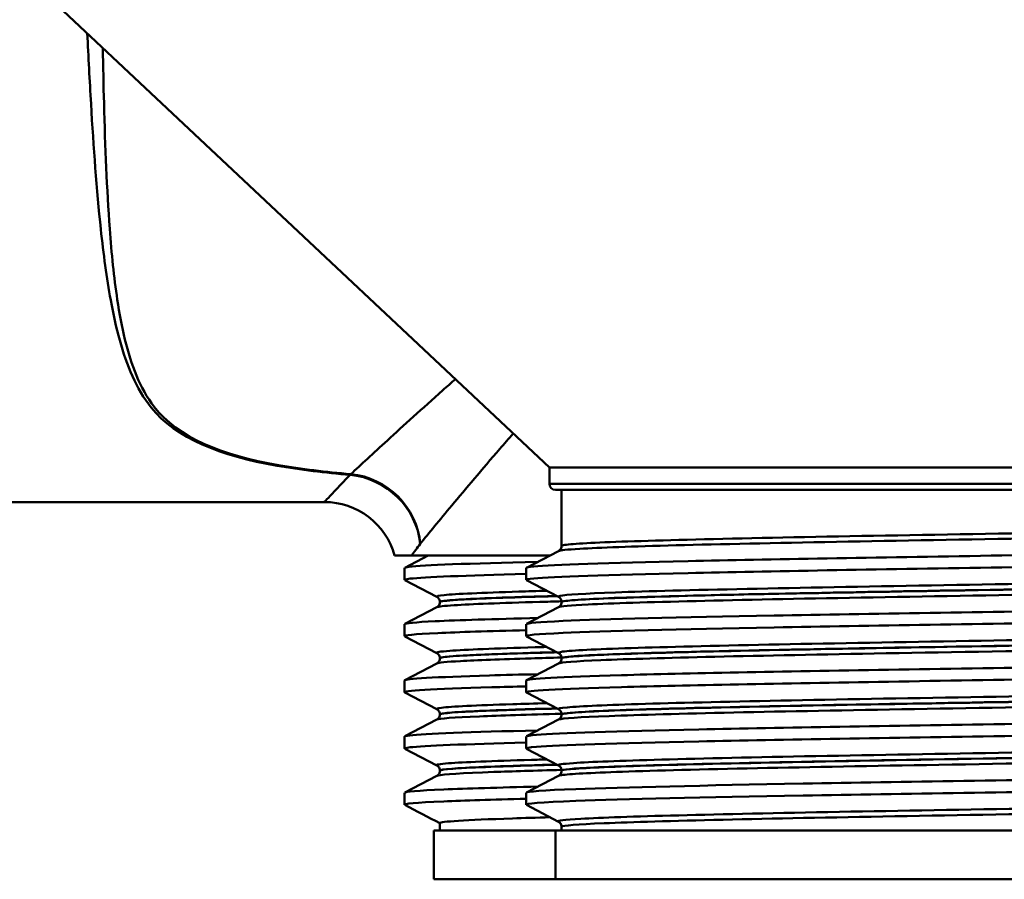
# Model space of a CAD drawing. Units: millimetres. Extents: x 0 to 2100, y 0 to 2970.
# Drawn here: x 589 to 629, y 1478 to 1514 of the extents above; entities that cross this region are included whole.
import ezdxf

# ---------------------------------------------------------------- set-up
doc = ezdxf.new("R2010")
doc.units = ezdxf.units.MM
doc.header["$LTSCALE"] = 10
doc.layers.add('Visible Edges(ISO)', color=7, linetype='Continuous', lineweight=50)
doc.layers.add('Visible Tangent Edges(ISO)', color=7, linetype='Continuous', lineweight=50)

msp = doc.modelspace()

# ---------------------------------------------------------------- linework, layer by layer
at = {"layer": 'Visible Edges(ISO)'}
for p, q in [((610.474, 1495.129), (588.876, 1515.422)), ((655.974, 1495.129), (610.474, 1495.129)), ((610.474, 1494.46), (610.474, 1495.129)), ((655.724, 1494.21), (610.724, 1494.21)), ((610.974, 1491.907), (610.974, 1494.21)), ((581.224, 1493.71), (601.224, 1493.71)), ((609.535, 1491.011), (610.851, 1491.696)), ((604.115, 1491.51), (604.813, 1491.51)), ((604.535, 1491.011), (605.493, 1491.51)), ((610.493, 1491.51), (604.813, 1491.51)), ((604.524, 1490.51), (604.524, 1491)), ((609.524, 1490.51), (609.524, 1491)), ((605.851, 1489.813), (604.535, 1490.499)), ((610.851, 1489.813), (609.535, 1490.499)), ((605.974, 1489.598), (605.974, 1489.603)), ((610.974, 1489.598), (610.974, 1489.603)), ((604.535, 1488.702), (605.851, 1489.387)), ((609.535, 1488.702), (610.851, 1489.387)), ((604.524, 1488.201), (604.524, 1488.691)), ((609.524, 1488.201), (609.524, 1488.691)), ((605.851, 1487.504), (604.535, 1488.19)), ((610.851, 1487.504), (609.535, 1488.19)), ((605.974, 1487.289), (605.974, 1487.294)), ((610.974, 1487.289), (610.974, 1487.294)), ((604.535, 1486.393), (605.851, 1487.078)), ((609.535, 1486.393), (610.851, 1487.078)), ((604.524, 1485.892), (604.524, 1486.382)), ((609.524, 1485.892), (609.524, 1486.382)), ((605.851, 1485.195), (604.535, 1485.881)), ((610.851, 1485.195), (609.535, 1485.881)), ((604.535, 1484.084), (605.851, 1484.769)), ((605.974, 1484.98), (605.974, 1484.985)), ((609.535, 1484.084), (610.851, 1484.769)), ((610.974, 1484.98), (610.974, 1484.985)), ((604.524, 1483.583), (604.524, 1484.073)), ((609.524, 1483.583), (609.524, 1484.073)), ((605.851, 1482.886), (604.535, 1483.572)), ((610.851, 1482.886), (609.535, 1483.572)), ((604.535, 1481.775), (605.851, 1482.46)), ((605.974, 1482.671), (605.974, 1482.676)), ((609.535, 1481.775), (610.851, 1482.46)), ((610.974, 1482.671), (610.974, 1482.676)), ((604.524, 1481.274), (604.524, 1481.764)), ((609.524, 1481.274), (609.524, 1481.764)), ((610.851, 1480.577), (609.535, 1481.263)), ((605.974, 1480.21), (605.974, 1480.519)), ((610.974, 1480.21), (610.974, 1480.367)), ((610.724, 1480.21), (605.724, 1480.21)), ((605.724, 1480.21), (605.724, 1478.21)), ((655.724, 1480.21), (610.724, 1480.21)), ((610.724, 1480.21), (610.724, 1478.21)), ((610.724, 1478.21), (605.724, 1478.21)), ((655.724, 1478.21), (610.724, 1478.21))]:
    msp.add_line(p, q, dxfattribs=at)
for centre, radius, start, end in [((610.724, 1494.46), 0.25, 180, 270), ((601.224, 1490.71), 3, 15.466, 90)]:
    msp.add_arc(centre, radius, start, end, dxfattribs=at)
for points, knots in [([(609.529, 1491), (609.527, 1491.02), (609.63, 1491.04), (609.839, 1491.06), (610.615, 1491.134), (612.855, 1491.208), (616.171, 1491.282), (619.506, 1491.357), (623.915, 1491.431), (628.626, 1491.506), (633.327, 1491.58), (638.308, 1491.654), (642.701, 1491.729), (647.085, 1491.803), (650.864, 1491.877), (653.381, 1491.951), (655.806, 1492.023), (657.048, 1492.094), (656.913, 1492.166)], [31.415927, 31.415927, 31.415927, 31.415927, 31.579208, 31.579208, 31.579208, 32.18357, 32.18357, 32.18357, 32.79146, 32.79146, 32.79146, 33.398083, 33.398083, 33.398083, 34.003621, 34.003621, 34.003621, 34.587297, 34.587297, 34.587297, 34.587297]), ([(609.541, 1490.499), (609.493, 1490.522), (609.591, 1490.546), (609.839, 1490.57), (610.615, 1490.644), (612.855, 1490.718), (616.171, 1490.792), (619.506, 1490.866), (623.915, 1490.941), (628.626, 1491.015), (633.327, 1491.09), (638.308, 1491.164), (642.701, 1491.238), (647.085, 1491.312), (650.864, 1491.387), (653.381, 1491.461), (655.682, 1491.529), (656.918, 1491.596), (656.923, 1491.664)], [31.386149, 31.386149, 31.386149, 31.386149, 31.579208, 31.579208, 31.579208, 32.18357, 32.18357, 32.18357, 32.79146, 32.79146, 32.79146, 33.398083, 33.398083, 33.398083, 34.003621, 34.003621, 34.003621, 34.557519, 34.557519, 34.557519, 34.557519]), ([(610.974, 1491.907), (610.974, 1491.875), (610.968, 1491.845), (610.948, 1491.794), (610.936, 1491.774), (610.912, 1491.744), (610.901, 1491.733), (610.882, 1491.717), (610.874, 1491.711), (610.861, 1491.702), (610.855, 1491.699), (610.851, 1491.696)], [58.08150911, 58.08150911, 58.08150911, 58.08150911, 58.09560648, 58.09560648, 58.10970385, 58.10970385, 58.12380123, 58.12380123, 58.1378986, 58.1378986, 58.15199597, 58.15199597, 58.15199597, 58.15199597]), ([(604.528, 1491), (604.526, 1491.016), (604.588, 1491.031), (604.714, 1491.047), (605.28, 1491.116), (607.145, 1491.186), (610.004, 1491.255)], [31.4159265, 31.4159265, 31.4159265, 31.4159265, 31.5425209, 31.5425209, 31.5425209, 32.1097353, 32.1097353, 32.1097353, 32.1097353]), ([(604.54, 1490.499), (604.498, 1490.52), (604.569, 1490.54), (604.755, 1490.561), (605.329, 1490.625), (606.999, 1490.689), (609.526, 1490.753)], [31.3861489, 31.3861489, 31.3861489, 31.3861489, 31.5556392, 31.5556392, 31.5556392, 32.0774951, 32.0774951, 32.0774951, 32.0774951]), ([(605.974, 1489.603), (605.974, 1489.634), (605.968, 1489.665), (605.948, 1489.716), (605.936, 1489.736), (605.913, 1489.766), (605.901, 1489.777), (605.882, 1489.793), (605.874, 1489.799), (605.861, 1489.808), (605.855, 1489.811), (605.851, 1489.813)], [10.67998925, 10.67998925, 10.67998925, 10.67998925, 10.69398774, 10.69398774, 10.70798624, 10.70798624, 10.72198474, 10.72198474, 10.73598323, 10.73598323, 10.74998173, 10.74998173, 10.74998173, 10.74998173]), ([(605.974, 1489.598), (605.974, 1489.566), (605.968, 1489.536), (605.948, 1489.485), (605.936, 1489.465), (605.912, 1489.435), (605.901, 1489.424), (605.882, 1489.408), (605.874, 1489.402), (605.861, 1489.393), (605.855, 1489.39), (605.851, 1489.387)], [43.92160251, 43.92160251, 43.92160251, 43.92160251, 43.93558964, 43.93558964, 43.94957678, 43.94957678, 43.96356391, 43.96356391, 43.97755104, 43.97755104, 43.99153818, 43.99153818, 43.99153818, 43.99153818]), ([(609.532, 1488.691), (609.534, 1488.735), (610.039, 1488.779), (611.036, 1488.823), (612.715, 1488.897), (615.781, 1488.971), (619.705, 1489.045), (623.626, 1489.119), (628.387, 1489.193), (633.162, 1489.267), (638.171, 1489.345), (643.171, 1489.423), (647.215, 1489.5), (651.092, 1489.575), (654.073, 1489.649), (655.636, 1489.724), (656.563, 1489.768), (656.988, 1489.812), (656.906, 1489.857)], [25.132741, 25.132741, 25.132741, 25.132741, 25.491862, 25.491862, 25.491862, 26.096491, 26.096491, 26.096491, 26.700921, 26.700921, 26.700921, 27.334986, 27.334986, 27.334986, 27.943087, 27.943087, 27.943087, 28.304112, 28.304112, 28.304112, 28.304112]), ([(610.974, 1489.603), (610.974, 1489.634), (610.968, 1489.665), (610.948, 1489.716), (610.936, 1489.736), (610.912, 1489.766), (610.901, 1489.777), (610.882, 1489.793), (610.874, 1489.799), (610.861, 1489.808), (610.855, 1489.811), (610.851, 1489.813)], [13.60250463, 13.60250463, 13.60250463, 13.60250463, 13.61656943, 13.61656943, 13.63063423, 13.63063423, 13.64469903, 13.64469903, 13.65876383, 13.65876383, 13.67282863, 13.67282863, 13.67282863, 13.67282863]), ([(610.974, 1489.598), (610.974, 1489.566), (610.968, 1489.536), (610.948, 1489.485), (610.936, 1489.465), (610.912, 1489.435), (610.901, 1489.424), (610.882, 1489.408), (610.874, 1489.402), (610.861, 1489.393), (610.855, 1489.39), (610.851, 1489.387)], [44.0314235, 44.0314235, 44.0314235, 44.0314235, 44.04546499, 44.04546499, 44.05950648, 44.05950648, 44.07354798, 44.07354798, 44.08758947, 44.08758947, 44.10163096, 44.10163096, 44.10163096, 44.10163096]), ([(609.542, 1488.19), (609.454, 1488.237), (609.956, 1488.285), (611.036, 1488.333), (612.715, 1488.407), (615.781, 1488.481), (619.705, 1488.555), (623.626, 1488.629), (628.387, 1488.703), (633.162, 1488.777), (638.171, 1488.855), (643.171, 1488.932), (647.215, 1489.01), (651.092, 1489.085), (654.073, 1489.159), (655.636, 1489.234), (656.487, 1489.274), (656.915, 1489.315), (656.916, 1489.355)], [25.102964, 25.102964, 25.102964, 25.102964, 25.491862, 25.491862, 25.491862, 26.096491, 26.096491, 26.096491, 26.700921, 26.700921, 26.700921, 27.334986, 27.334986, 27.334986, 27.943087, 27.943087, 27.943087, 28.274334, 28.274334, 28.274334, 28.274334]), ([(604.532, 1488.691), (604.533, 1488.731), (604.951, 1488.771), (605.782, 1488.811), (606.713, 1488.856), (608.16, 1488.901), (610.009, 1488.946)], [25.1327412, 25.1327412, 25.1327412, 25.1327412, 25.4600651, 25.4600651, 25.4600651, 25.82655, 25.82655, 25.82655, 25.82655]), ([(604.542, 1488.19), (604.458, 1488.235), (604.909, 1488.281), (605.887, 1488.326), (606.734, 1488.365), (607.974, 1488.405), (609.531, 1488.444)], [25.1029636, 25.1029636, 25.1029636, 25.1029636, 25.4735277, 25.4735277, 25.4735277, 25.7943098, 25.7943098, 25.7943098, 25.7943098]), ([(605.974, 1487.294), (605.974, 1487.325), (605.968, 1487.356), (605.948, 1487.407), (605.936, 1487.427), (605.912, 1487.457), (605.901, 1487.468), (605.882, 1487.484), (605.874, 1487.49), (605.861, 1487.499), (605.855, 1487.502), (605.851, 1487.504)], [24.7296035, 24.7296035, 24.7296035, 24.7296035, 24.74358615, 24.74358615, 24.7575688, 24.7575688, 24.77155144, 24.77155144, 24.78553409, 24.78553409, 24.79951674, 24.79951674, 24.79951674, 24.79951674]), ([(605.974, 1487.289), (605.974, 1487.257), (605.968, 1487.227), (605.948, 1487.176), (605.936, 1487.156), (605.912, 1487.126), (605.901, 1487.115), (605.882, 1487.099), (605.874, 1487.093), (605.861, 1487.084), (605.855, 1487.081), (605.851, 1487.078)], [29.87208798, 29.87208798, 29.87208798, 29.87208798, 29.88607032, 29.88607032, 29.90005266, 29.90005266, 29.914035, 29.914035, 29.92801734, 29.92801734, 29.94199968, 29.94199968, 29.94199968, 29.94199968]), ([(609.524, 1486.382), (609.527, 1486.453), (610.902, 1486.525), (613.435, 1486.596), (616.075, 1486.671), (619.96, 1486.745), (624.414, 1486.819), (628.865, 1486.894), (633.863, 1486.968), (638.535, 1487.042), (643.206, 1487.117), (647.53, 1487.191), (650.755, 1487.265), (653.978, 1487.34), (656.089, 1487.414), (656.718, 1487.488), (656.886, 1487.508), (656.949, 1487.528), (656.909, 1487.548)], [18.849556, 18.849556, 18.849556, 18.849556, 19.432237, 19.432237, 19.432237, 20.03946, 20.03946, 20.03946, 20.646373, 20.646373, 20.646373, 21.252986, 21.252986, 21.252986, 21.859312, 21.859312, 21.859312, 22.020926, 22.020926, 22.020926, 22.020926]), ([(610.974, 1487.294), (610.974, 1487.325), (610.968, 1487.356), (610.948, 1487.407), (610.936, 1487.427), (610.913, 1487.457), (610.902, 1487.468), (610.883, 1487.484), (610.874, 1487.49), (610.861, 1487.499), (610.855, 1487.502), (610.851, 1487.504)], [27.65279462, 27.65279462, 27.65279462, 27.65279462, 27.66689734, 27.66689734, 27.68100006, 27.68100006, 27.69510278, 27.69510278, 27.7092055, 27.7092055, 27.72330822, 27.72330822, 27.72330822, 27.72330822]), ([(610.974, 1487.289), (610.974, 1487.257), (610.968, 1487.227), (610.948, 1487.176), (610.936, 1487.156), (610.912, 1487.126), (610.901, 1487.115), (610.882, 1487.099), (610.874, 1487.093), (610.861, 1487.084), (610.855, 1487.081), (610.851, 1487.078)], [29.98168198, 29.98168198, 29.98168198, 29.98168198, 29.99568526, 29.99568526, 30.00968854, 30.00968854, 30.02369182, 30.02369182, 30.03769509, 30.03769509, 30.05169837, 30.05169837, 30.05169837, 30.05169837]), ([(609.535, 1485.881), (609.533, 1485.881), (609.532, 1485.882), (609.531, 1485.883), (609.412, 1485.957), (610.794, 1486.031), (613.435, 1486.106), (616.075, 1486.18), (619.96, 1486.255), (624.414, 1486.329), (628.865, 1486.403), (633.863, 1486.478), (638.535, 1486.552), (643.206, 1486.626), (647.53, 1486.701), (650.755, 1486.775), (653.978, 1486.849), (656.089, 1486.924), (656.718, 1486.998), (656.855, 1487.014), (656.922, 1487.03), (656.92, 1487.046)], [18.819778, 18.819778, 18.819778, 18.819778, 18.824692, 18.824692, 18.824692, 19.432237, 19.432237, 19.432237, 20.03946, 20.03946, 20.03946, 20.646373, 20.646373, 20.646373, 21.252986, 21.252986, 21.252986, 21.859312, 21.859312, 21.859312, 21.991149, 21.991149, 21.991149, 21.991149]), ([(604.525, 1486.382), (604.53, 1486.449), (605.745, 1486.517), (608.011, 1486.584), (608.607, 1486.602), (609.275, 1486.619), (610.006, 1486.637)], [18.8495559, 18.8495559, 18.8495559, 18.8495559, 19.3988741, 19.3988741, 19.3988741, 19.5433647, 19.5433647, 19.5433647, 19.5433647]), ([(604.535, 1485.881), (604.399, 1485.953), (605.657, 1486.025), (608.109, 1486.097), (608.545, 1486.109), (609.018, 1486.122), (609.526, 1486.135)], [18.8197783, 18.8197783, 18.8197783, 18.8197783, 19.4067349, 19.4067349, 19.4067349, 19.5111245, 19.5111245, 19.5111245, 19.5111245]), ([(605.974, 1484.985), (605.974, 1485.016), (605.968, 1485.047), (605.948, 1485.098), (605.936, 1485.118), (605.912, 1485.148), (605.901, 1485.159), (605.882, 1485.175), (605.874, 1485.181), (605.861, 1485.19), (605.855, 1485.193), (605.851, 1485.195)], [38.7791188, 38.7791188, 38.7791188, 38.7791188, 38.79310516, 38.79310516, 38.80709152, 38.80709152, 38.82107788, 38.82107788, 38.83506424, 38.83506424, 38.8490506, 38.8490506, 38.8490506, 38.8490506]), ([(609.53, 1484.073), (609.528, 1484.096), (609.667, 1484.12), (609.949, 1484.143), (610.851, 1484.217), (613.211, 1484.291), (616.62, 1484.365), (620.03, 1484.439), (624.473, 1484.513), (629.181, 1484.587), (633.888, 1484.661), (638.838, 1484.736), (643.173, 1484.81), (647.508, 1484.884), (651.209, 1484.958), (653.636, 1485.032), (655.896, 1485.101), (657.041, 1485.17), (656.913, 1485.239)], [12.566371, 12.566371, 12.566371, 12.566371, 12.756095, 12.756095, 12.756095, 13.360963, 13.360963, 13.360963, 13.965724, 13.965724, 13.965724, 14.570382, 14.570382, 14.570382, 15.174938, 15.174938, 15.174938, 15.737741, 15.737741, 15.737741, 15.737741]), ([(610.974, 1484.985), (610.974, 1485.016), (610.968, 1485.047), (610.948, 1485.098), (610.936, 1485.118), (610.913, 1485.148), (610.902, 1485.159), (610.883, 1485.175), (610.874, 1485.181), (610.861, 1485.19), (610.855, 1485.193), (610.851, 1485.195)], [41.703207, 41.703207, 41.703207, 41.703207, 41.71725391, 41.71725391, 41.73130081, 41.73130081, 41.74534772, 41.74534772, 41.75939462, 41.75939462, 41.77344153, 41.77344153, 41.77344153, 41.77344153]), ([(605.974, 1484.98), (605.974, 1484.948), (605.968, 1484.918), (605.948, 1484.867), (605.936, 1484.847), (605.913, 1484.817), (605.901, 1484.806), (605.882, 1484.79), (605.874, 1484.784), (605.861, 1484.775), (605.855, 1484.772), (605.851, 1484.769)], [15.82248336, 15.82248336, 15.82248336, 15.82248336, 15.83648047, 15.83648047, 15.85047759, 15.85047759, 15.86447471, 15.86447471, 15.87847182, 15.87847182, 15.89246894, 15.89246894, 15.89246894, 15.89246894]), ([(610.974, 1484.98), (610.974, 1484.948), (610.968, 1484.918), (610.948, 1484.867), (610.936, 1484.847), (610.912, 1484.817), (610.901, 1484.806), (610.882, 1484.79), (610.874, 1484.784), (610.861, 1484.775), (610.855, 1484.772), (610.851, 1484.769)], [15.9321301, 15.9321301, 15.9321301, 15.9321301, 15.94611412, 15.94611412, 15.96009815, 15.96009815, 15.97408217, 15.97408217, 15.98806619, 15.98806619, 16.00205021, 16.00205021, 16.00205021, 16.00205021]), ([(609.542, 1483.572), (609.488, 1483.599), (609.622, 1483.626), (609.949, 1483.652), (610.851, 1483.727), (613.211, 1483.801), (616.62, 1483.875), (620.03, 1483.949), (624.473, 1484.023), (629.181, 1484.097), (633.888, 1484.171), (638.838, 1484.245), (643.173, 1484.319), (647.508, 1484.393), (651.209, 1484.467), (653.636, 1484.541), (655.776, 1484.607), (656.917, 1484.672), (656.923, 1484.737)], [12.536593, 12.536593, 12.536593, 12.536593, 12.756095, 12.756095, 12.756095, 13.360963, 13.360963, 13.360963, 13.965724, 13.965724, 13.965724, 14.570382, 14.570382, 14.570382, 15.174938, 15.174938, 15.174938, 15.707963, 15.707963, 15.707963, 15.707963]), ([(604.528, 1484.073), (604.526, 1484.09), (604.596, 1484.106), (604.739, 1484.123), (605.333, 1484.191), (607.187, 1484.26), (610.004, 1484.328)], [12.5663706, 12.5663706, 12.5663706, 12.5663706, 12.7012315, 12.7012315, 12.7012315, 13.2601794, 13.2601794, 13.2601794, 13.2601794]), ([(604.54, 1483.572), (604.498, 1483.592), (604.567, 1483.613), (604.748, 1483.633), (605.315, 1483.697), (606.988, 1483.762), (609.526, 1483.826)], [12.5365929, 12.5365929, 12.5365929, 12.5365929, 12.7038847, 12.7038847, 12.7038847, 13.2279392, 13.2279392, 13.2279392, 13.2279392]), ([(605.974, 1482.676), (605.974, 1482.707), (605.968, 1482.738), (605.948, 1482.789), (605.936, 1482.809), (605.912, 1482.839), (605.901, 1482.85), (605.882, 1482.866), (605.874, 1482.872), (605.861, 1482.881), (605.855, 1482.884), (605.851, 1482.886)], [52.82869632, 52.82869632, 52.82869632, 52.82869632, 52.84270585, 52.84270585, 52.85671537, 52.85671537, 52.8707249, 52.8707249, 52.88473443, 52.88473443, 52.89874396, 52.89874396, 52.89874396, 52.89874396]), ([(609.53, 1481.764), (609.535, 1481.815), (610.223, 1481.866), (611.562, 1481.918), (613.505, 1481.992), (616.808, 1482.066), (620.898, 1482.14), (624.987, 1482.215), (629.843, 1482.289), (634.621, 1482.363), (639.399, 1482.437), (644.078, 1482.511), (647.845, 1482.586), (651.611, 1482.66), (654.448, 1482.734), (655.864, 1482.808), (656.635, 1482.849), (656.982, 1482.889), (656.905, 1482.93)], [6.283185, 6.283185, 6.283185, 6.283185, 6.700934, 6.700934, 6.700934, 7.307023, 7.307023, 7.307023, 7.912976, 7.912976, 7.912976, 8.518798, 8.518798, 8.518798, 9.12449, 9.12449, 9.12449, 9.454556, 9.454556, 9.454556, 9.454556]), ([(610.974, 1482.676), (610.974, 1482.707), (610.968, 1482.738), (610.948, 1482.789), (610.936, 1482.809), (610.913, 1482.839), (610.901, 1482.85), (610.882, 1482.866), (610.874, 1482.872), (610.861, 1482.881), (610.855, 1482.884), (610.851, 1482.886)], [55.75318089, 55.75318089, 55.75318089, 55.75318089, 55.76718752, 55.76718752, 55.78119415, 55.78119415, 55.79520078, 55.79520078, 55.80920741, 55.80920741, 55.82321404, 55.82321404, 55.82321404, 55.82321404]), ([(605.974, 1482.671), (605.974, 1482.639), (605.968, 1482.609), (605.948, 1482.558), (605.936, 1482.538), (605.913, 1482.508), (605.902, 1482.497), (605.883, 1482.481), (605.874, 1482.475), (605.861, 1482.466), (605.855, 1482.463), (605.851, 1482.46)], [1.77263004, 1.77263004, 1.77263004, 1.77263004, 1.78666108, 1.78666108, 1.80069212, 1.80069212, 1.81472315, 1.81472315, 1.82875419, 1.82875419, 1.84278523, 1.84278523, 1.84278523, 1.84278523]), ([(609.54, 1481.263), (609.44, 1481.318), (610.128, 1481.372), (611.562, 1481.427), (613.505, 1481.502), (616.808, 1481.576), (620.898, 1481.65), (624.987, 1481.724), (629.843, 1481.798), (634.621, 1481.873), (639.399, 1481.947), (644.078, 1482.021), (647.845, 1482.095), (651.611, 1482.17), (654.448, 1482.244), (655.864, 1482.318), (656.565, 1482.355), (656.916, 1482.391), (656.916, 1482.428)], [6.253408, 6.253408, 6.253408, 6.253408, 6.700934, 6.700934, 6.700934, 7.307023, 7.307023, 7.307023, 7.912976, 7.912976, 7.912976, 8.518798, 8.518798, 8.518798, 9.12449, 9.12449, 9.12449, 9.424778, 9.424778, 9.424778, 9.424778]), ([(610.974, 1482.671), (610.974, 1482.639), (610.968, 1482.609), (610.948, 1482.558), (610.936, 1482.538), (610.912, 1482.508), (610.901, 1482.497), (610.882, 1482.481), (610.874, 1482.475), (610.861, 1482.466), (610.855, 1482.463), (610.851, 1482.46)], [1.88260773, 1.88260773, 1.88260773, 1.88260773, 1.89659202, 1.89659202, 1.91057631, 1.91057631, 1.92456059, 1.92456059, 1.93854488, 1.93854488, 1.95252917, 1.95252917, 1.95252917, 1.95252917]), ([(604.532, 1481.764), (604.534, 1481.809), (605.072, 1481.855), (606.132, 1481.9), (607.056, 1481.94), (608.377, 1481.979), (610.01, 1482.019)], [6.2831853, 6.2831853, 6.2831853, 6.2831853, 6.6536032, 6.6536032, 6.6536032, 6.9769941, 6.9769941, 6.9769941, 6.9769941]), ([(604.541, 1481.263), (604.451, 1481.312), (604.988, 1481.361), (606.134, 1481.41), (606.966, 1481.446), (608.119, 1481.481), (609.531, 1481.517)], [6.2534076, 6.2534076, 6.2534076, 6.2534076, 6.6538751, 6.6538751, 6.6538751, 6.9447539, 6.9447539, 6.9447539, 6.9447539]), ([(610.507, 1480.758), (609.941, 1480.742), (609.422, 1480.727), (608.955, 1480.711), (607.013, 1480.647), (605.983, 1480.583), (605.976, 1480.519)], [-6.9326942, -6.9326942, -6.9326942, -6.9326942, -6.8067681, -6.8067681, -6.8067681, -6.2831853, -6.2831853, -6.2831853, -6.2831853]), ([(610.974, 1480.367), (610.974, 1480.398), (610.968, 1480.429), (610.948, 1480.48), (610.936, 1480.5), (610.912, 1480.53), (610.901, 1480.541), (610.882, 1480.557), (610.874, 1480.563), (610.861, 1480.572), (610.855, 1480.575), (610.851, 1480.577)], [69.80285319, 69.80285319, 69.80285319, 69.80285319, 69.8168384, 69.8168384, 69.83082362, 69.83082362, 69.84480883, 69.84480883, 69.85879404, 69.85879404, 69.87277925, 69.87277925, 69.87277925, 69.87277925])]:
    msp.add_open_spline(points, degree=3, knots=knots, dxfattribs=at)
msp.add_open_spline([(605.974, 1480.513), (605.494, 1480.763), (605.014, 1481.013), (604.535, 1481.263)], degree=3, dxfattribs=at)
at = {"layer": 'Visible Tangent Edges(ISO)'}
msp.add_line((610.474, 1494.46), (655.974, 1494.46), dxfattribs=at)
for major_axis, ratio, start_param, end_param in [((0.312, 2.984), 0.282467, 0.320647, 0.354734), ((2.322, -1.899), 0.909684, 0.732304, 2.210451), ((-2.208, 2.031), 0.919716, 3.927223, 5.404122)]:
    msp.add_ellipse((602.286, 1491.996), major_axis=major_axis, ratio=ratio, start_param=start_param, end_param=end_param, dxfattribs=at)
for points, knots in [([(591.489, 1512.967), (591.534, 1511.999), (591.584, 1511.03), (591.745, 1508.282), (591.869, 1506.544), (592.152, 1503.9), (592.282, 1502.92), (592.555, 1501.429), (592.675, 1500.879), (593.108, 1499.319), (593.492, 1498.372), (595.112, 1496.345), (596.974, 1495.589), (600.256, 1495.032), (601.26, 1494.917), (602.286, 1494.824)], [-3.531816, -3.531816, -3.531816, -3.531816, -3.197359, -3.197359, -2.57538, -2.57538, -2.186644, -2.186644, -1.943683, -1.943683, -1.457762, -1.457762, -0.680289, -0.680289, -0.358292, -0.358292, -0.358292, -0.358292]), ([(602.316, 1494.855), (601.294, 1494.948), (600.293, 1495.063), (597.03, 1495.62), (595.193, 1496.375), (593.641, 1498.399), (593.289, 1499.345), (592.909, 1500.902), (592.807, 1501.451), (592.583, 1502.94), (592.486, 1503.919), (592.29, 1506.561), (592.222, 1508.298), (592.154, 1510.844), (592.138, 1511.606), (592.125, 1512.368)], [0.358292, 0.358292, 0.358292, 0.358292, 0.680289, 0.680289, 1.457762, 1.457762, 1.943683, 1.943683, 2.186644, 2.186644, 2.57538, 2.57538, 3.197359, 3.197359, 3.460205, 3.460205, 3.460205, 3.460205]), ([(606.61, 1498.759), (606.435, 1498.604), (606.263, 1498.451), (605.247, 1497.546), (604.481, 1496.85), (603.232, 1495.705), (602.722, 1495.233), (602.316, 1494.855)], [1.980863, 1.980863, 1.980863, 1.980863, 2.081023, 2.081023, 2.58361, 2.58361, 3.028363, 3.028363, 3.028363, 3.028363]), ([(605.168, 1491.996), (605.519, 1492.425), (605.96, 1492.961), (607.04, 1494.258), (607.704, 1495.045), (608.617, 1496.102), (608.8, 1496.313), (608.987, 1496.526)], [-3.028363, -3.028363, -3.028363, -3.028363, -2.58361, -2.58361, -2.081023, -2.081023, -1.95889, -1.95889, -1.95889, -1.95889]), ([(602.286, 1494.824), (602.031, 1494.554), (601.816, 1494.328), (601.37, 1493.861), (601.224, 1493.71), (601.224, 1493.71)], [-15.8084357, -15.8084357, -15.8084357, -15.8084357, -15.5184148, -15.5184148, -15.0362805, -15.0362805, -15.0362805, -15.0362805]), ([(610.851, 1491.697), (610.91, 1491.727), (611.202, 1491.758), (611.722, 1491.788), (612.53, 1491.836), (613.877, 1491.883), (615.683, 1491.931), (617.492, 1491.979), (619.733, 1492.026), (622.271, 1492.074), (624.815, 1492.122), (627.618, 1492.17), (630.513, 1492.218), (633.506, 1492.267), (636.553, 1492.316), (639.448, 1492.366), (642.169, 1492.412), (644.721, 1492.458), (646.958, 1492.505), (649.244, 1492.552), (651.167, 1492.6), (652.614, 1492.647), (654.12, 1492.697), (655.086, 1492.746), (655.447, 1492.795), (655.584, 1492.814), (655.633, 1492.833), (655.597, 1492.851)], [58.151996, 58.151996, 58.151996, 58.151996, 58.710968, 58.710968, 58.710968, 59.580036, 59.580036, 59.580036, 60.450296, 60.450296, 60.450296, 61.322105, 61.322105, 61.322105, 62.223573, 62.223573, 62.223573, 63.070648, 63.070648, 63.070648, 63.936044, 63.936044, 63.936044, 64.837364, 64.837364, 64.837364, 65.17723, 65.17723, 65.17723, 65.17723]), ([(655.474, 1493.061), (655.471, 1493.021), (655.068, 1492.981), (653.352, 1492.893), (651.876, 1492.845), (648.081, 1492.75), (645.744, 1492.702), (640.584, 1492.606), (637.736, 1492.559), (631.983, 1492.463), (629.052, 1492.415), (623.569, 1492.32), (620.993, 1492.272), (616.603, 1492.177), (614.769, 1492.129), (612.127, 1492.034), (611.308, 1491.986), (611.002, 1491.928), (610.974, 1491.917), (610.975, 1491.907)], [-65.106726, -65.106726, -65.106726, -65.106726, -64.372139, -64.372139, -63.501335, -63.501335, -62.630422, -62.630422, -61.759351, -61.759351, -60.888258, -60.888258, -60.01736, -60.01736, -59.146787, -59.146787, -58.27633, -58.27633, -58.081509, -58.081509, -58.081509, -58.081509]), ([(655.597, 1490.968), (655.525, 1490.931), (655.106, 1490.893), (654.352, 1490.856), (653.393, 1490.808), (651.907, 1490.761), (649.982, 1490.713), (648.053, 1490.665), (645.711, 1490.618), (643.099, 1490.57), (640.483, 1490.522), (637.634, 1490.475), (634.726, 1490.427), (631.832, 1490.379), (628.922, 1490.332), (626.17, 1490.284), (623.39, 1490.236), (620.813, 1490.189), (618.596, 1490.141), (616.354, 1490.092), (614.513, 1490.044), (613.191, 1489.995), (611.917, 1489.948), (611.142, 1489.902), (610.912, 1489.855), (610.845, 1489.841), (610.825, 1489.827), (610.851, 1489.813)], [6.64772, 6.64772, 6.64772, 6.64772, 7.330164, 7.330164, 7.330164, 8.19799, 8.19799, 8.19799, 9.068215, 9.068215, 9.068215, 9.939656, 9.939656, 9.939656, 10.806732, 10.806732, 10.806732, 11.682289, 11.682289, 11.682289, 12.568014, 12.568014, 12.568014, 13.422105, 13.422105, 13.422105, 13.672829, 13.672829, 13.672829, 13.672829]), ([(610.851, 1489.387), (610.922, 1489.424), (611.33, 1489.461), (612.065, 1489.498), (613.028, 1489.546), (614.538, 1489.595), (616.501, 1489.643), (618.406, 1489.69), (620.711, 1489.737), (623.28, 1489.784), (625.889, 1489.832), (628.731, 1489.879), (631.636, 1489.927), (634.6, 1489.976), (637.585, 1490.024), (640.398, 1490.073), (643.125, 1490.12), (645.654, 1490.167), (647.835, 1490.214), (650.064, 1490.263), (651.897, 1490.311), (653.219, 1490.359), (654.529, 1490.407), (655.319, 1490.454), (655.543, 1490.502), (655.605, 1490.515), (655.623, 1490.529), (655.597, 1490.542)], [44.101631, 44.101631, 44.101631, 44.101631, 44.77443, 44.77443, 44.77443, 45.657086, 45.657086, 45.657086, 46.514346, 46.514346, 46.514346, 47.384971, 47.384971, 47.384971, 48.273221, 48.273221, 48.273221, 49.133884, 49.133884, 49.133884, 50.01355, 50.01355, 50.01355, 50.884496, 50.884496, 50.884496, 51.126751, 51.126751, 51.126751, 51.126751]), ([(610.974, 1489.603), (610.975, 1489.627), (611.117, 1489.651), (611.401, 1489.675), (611.977, 1489.724), (613.13, 1489.773), (614.783, 1489.821), (616.375, 1489.868), (618.41, 1489.915), (620.769, 1489.962), (623.142, 1490.009), (625.808, 1490.056), (628.609, 1490.104), (631.455, 1490.152), (634.399, 1490.199), (637.26, 1490.247), (640.087, 1490.295), (642.791, 1490.342), (645.213, 1490.39), (647.704, 1490.438), (649.858, 1490.487), (651.537, 1490.536), (653.197, 1490.584), (654.369, 1490.632), (654.981, 1490.68), (655.31, 1490.706), (655.474, 1490.732), (655.474, 1490.758)], [-13.602505, -13.602505, -13.602505, -13.602505, -13.164683, -13.164683, -13.164683, -12.275636, -12.275636, -12.275636, -11.419481, -11.419481, -11.419481, -10.5581, -10.5581, -10.5581, -9.683017, -9.683017, -9.683017, -8.818485, -8.818485, -8.818485, -7.929106, -7.929106, -7.929106, -7.050171, -7.050171, -7.050171, -6.577523, -6.577523, -6.577523, -6.577523]), ([(655.473, 1490.752), (655.471, 1490.718), (655.182, 1490.684), (653.818, 1490.602), (652.466, 1490.554), (648.893, 1490.459), (646.661, 1490.411), (641.68, 1490.317), (638.911, 1490.269), (633.241, 1490.175), (630.316, 1490.127), (624.731, 1490.032), (622.056, 1489.984), (617.392, 1489.887), (615.396, 1489.838), (612.471, 1489.741), (611.517, 1489.692), (611.033, 1489.628), (610.975, 1489.613), (610.976, 1489.598)], [-51.056414, -51.056414, -51.056414, -51.056414, -50.433475, -50.433475, -49.560503, -49.560503, -48.694195, -48.694195, -47.833038, -47.833038, -46.967825, -46.967825, -46.089223, -46.089223, -45.197692, -45.197692, -44.313715, -44.313715, -44.031423, -44.031423, -44.031423, -44.031423]), ([(610.37, 1490.063), (609.962, 1490.052), (609.578, 1490.041), (607.688, 1489.982), (606.635, 1489.934), (605.905, 1489.862), (605.806, 1489.838), (605.853, 1489.813)], [9.230734, 9.230734, 9.230734, 9.230734, 9.433519, 9.433519, 10.304461, 10.304461, 10.749982, 10.749982, 10.749982, 10.749982]), ([(605.851, 1489.387), (605.904, 1489.415), (606.142, 1489.442), (607.26, 1489.515), (608.461, 1489.56), (610.363, 1489.614), (610.661, 1489.622), (610.972, 1489.63)], [43.991538, 43.991538, 43.991538, 43.991538, 44.491857, 44.491857, 45.320668, 45.320668, 45.4667, 45.4667, 45.4667, 45.4667]), ([(605.976, 1489.603), (605.975, 1489.624), (606.078, 1489.644), (606.766, 1489.712), (607.813, 1489.76), (609.778, 1489.822), (610.261, 1489.835), (610.78, 1489.849)], [-10.679989, -10.679989, -10.679989, -10.679989, -10.304461, -10.304461, -9.433519, -9.433519, -9.181515, -9.181515, -9.181515, -9.181515]), ([(610.791, 1489.844), (610.583, 1489.839), (610.381, 1489.833), (608.578, 1489.782), (607.385, 1489.737), (606.215, 1489.66), (605.975, 1489.629), (605.975, 1489.598)], [-45.421698, -45.421698, -45.421698, -45.421698, -45.320668, -45.320668, -44.491857, -44.491857, -43.921603, -43.921603, -43.921603, -43.921603]), ([(655.597, 1488.659), (655.538, 1488.628), (655.247, 1488.598), (654.73, 1488.567), (653.918, 1488.519), (652.562, 1488.472), (650.743, 1488.424), (648.932, 1488.376), (646.69, 1488.328), (644.151, 1488.281), (641.512, 1488.231), (638.591, 1488.182), (635.585, 1488.132), (632.77, 1488.086), (629.916, 1488.039), (627.189, 1487.993), (624.396, 1487.945), (621.777, 1487.898), (619.487, 1487.85), (617.206, 1487.803), (615.286, 1487.756), (613.841, 1487.709), (612.355, 1487.66), (611.394, 1487.611), (611.019, 1487.563), (610.869, 1487.543), (610.814, 1487.524), (610.851, 1487.504)], [20.698062, 20.698062, 20.698062, 20.698062, 21.25601, 21.25601, 21.25601, 22.129758, 22.129758, 22.129758, 22.999347, 22.999347, 22.999347, 23.903335, 23.903335, 23.903335, 24.750139, 24.750139, 24.750139, 25.617136, 25.617136, 25.617136, 26.4808, 26.4808, 26.4808, 27.369119, 27.369119, 27.369119, 27.723308, 27.723308, 27.723308, 27.723308]), ([(610.974, 1487.294), (610.975, 1487.324), (611.199, 1487.354), (611.644, 1487.385), (612.344, 1487.432), (613.581, 1487.479), (615.282, 1487.527), (617.04, 1487.576), (619.266, 1487.625), (621.817, 1487.674), (624.265, 1487.721), (626.978, 1487.768), (629.796, 1487.815), (632.634, 1487.862), (635.537, 1487.909), (638.333, 1487.957), (641.2, 1488.005), (643.912, 1488.054), (646.295, 1488.102), (648.606, 1488.149), (650.576, 1488.196), (652.09, 1488.243), (653.628, 1488.291), (654.673, 1488.339), (655.159, 1488.387), (655.37, 1488.408), (655.474, 1488.428), (655.474, 1488.449)], [-27.652795, -27.652795, -27.652795, -27.652795, -27.103381, -27.103381, -27.103381, -26.23822, -26.23822, -26.23822, -25.344594, -25.344594, -25.344594, -24.486744, -24.486744, -24.486744, -23.622683, -23.622683, -23.622683, -22.736691, -22.736691, -22.736691, -21.877888, -21.877888, -21.877888, -21.004831, -21.004831, -21.004831, -20.627589, -20.627589, -20.627589, -20.627589]), ([(655.473, 1488.443), (655.471, 1488.416), (655.29, 1488.389), (654.441, 1488.325), (653.629, 1488.288), (651.414, 1488.215), (650.031, 1488.179), (646.46, 1488.098), (644.206, 1488.054), (639.15, 1487.964), (636.353, 1487.918), (630.74, 1487.825), (627.946, 1487.779), (622.757, 1487.687), (620.368, 1487.642), (616.294, 1487.551), (614.602, 1487.506), (612.107, 1487.415), (611.318, 1487.368), (611.005, 1487.311), (610.975, 1487.3), (610.975, 1487.289)], [-37.006519, -37.006519, -37.006519, -37.006519, -36.511343, -36.511343, -35.84225, -35.84225, -35.173156, -35.173156, -34.373691, -34.373691, -33.525483, -33.525483, -32.683219, -32.683219, -31.853274, -31.853274, -31.028742, -31.028742, -30.18398, -30.18398, -29.981682, -29.981682, -29.981682, -29.981682]), ([(610.851, 1487.078), (610.937, 1487.123), (611.528, 1487.168), (612.593, 1487.213), (613.692, 1487.26), (615.282, 1487.306), (617.27, 1487.353), (619.284, 1487.4), (621.677, 1487.446), (624.311, 1487.494), (627.116, 1487.544), (630.153, 1487.594), (633.21, 1487.644), (636.018, 1487.69), (638.81, 1487.736), (641.425, 1487.782), (644.167, 1487.83), (646.676, 1487.878), (648.794, 1487.927), (650.842, 1487.974), (652.496, 1488.02), (653.66, 1488.067), (654.859, 1488.115), (655.52, 1488.163), (655.6, 1488.211), (655.612, 1488.219), (655.611, 1488.226), (655.597, 1488.233)], [30.051698, 30.051698, 30.051698, 30.051698, 30.87216, 30.87216, 30.87216, 31.719739, 31.719739, 31.719739, 32.578024, 32.578024, 32.578024, 33.492278, 33.492278, 33.492278, 34.332509, 34.332509, 34.332509, 35.213735, 35.213735, 35.213735, 36.066251, 36.066251, 36.066251, 36.945046, 36.945046, 36.945046, 37.07662, 37.07662, 37.07662, 37.07662]), ([(610.371, 1487.754), (610.209, 1487.75), (610.051, 1487.745), (608.226, 1487.693), (607.023, 1487.645), (605.971, 1487.566), (605.794, 1487.535), (605.853, 1487.504)], [23.280412, 23.280412, 23.280412, 23.280412, 23.36107, 23.36107, 24.23401, 24.23401, 24.799517, 24.799517, 24.799517, 24.799517]), ([(605.851, 1487.078), (605.913, 1487.111), (606.241, 1487.144), (607.479, 1487.213), (608.47, 1487.25), (610.114, 1487.298), (610.532, 1487.309), (610.975, 1487.321)], [29.942, 29.942, 29.942, 29.942, 30.537389, 30.537389, 31.208675, 31.208675, 31.416936, 31.416936, 31.416936, 31.416936]), ([(610.794, 1487.535), (610.458, 1487.526), (610.137, 1487.517), (608.587, 1487.472), (607.603, 1487.435), (606.304, 1487.362), (605.974, 1487.325), (605.974, 1487.289)], [-31.371813, -31.371813, -31.371813, -31.371813, -31.208675, -31.208675, -30.537389, -30.537389, -29.872088, -29.872088, -29.872088, -29.872088]), ([(605.976, 1487.294), (605.976, 1487.321), (606.157, 1487.348), (607.151, 1487.423), (608.348, 1487.471), (610.256, 1487.526), (610.513, 1487.533), (610.781, 1487.54)], [-24.729604, -24.729604, -24.729604, -24.729604, -24.23401, -24.23401, -23.36107, -23.36107, -23.23111, -23.23111, -23.23111, -23.23111]), ([(655.597, 1486.35), (655.547, 1486.324), (655.337, 1486.299), (654.967, 1486.273), (654.289, 1486.226), (653.086, 1486.18), (651.426, 1486.133), (649.715, 1486.085), (647.545, 1486.037), (645.049, 1485.989), (642.517, 1485.94), (639.685, 1485.891), (636.741, 1485.842), (633.944, 1485.796), (631.082, 1485.75), (628.317, 1485.703), (625.49, 1485.655), (622.807, 1485.608), (620.429, 1485.561), (618.041, 1485.513), (615.996, 1485.465), (614.418, 1485.418), (612.836, 1485.37), (611.746, 1485.322), (611.214, 1485.274), (610.921, 1485.248), (610.8, 1485.222), (610.851, 1485.195)], [34.748429, 34.748429, 34.748429, 34.748429, 35.213735, 35.213735, 35.213735, 36.066251, 36.066251, 36.066251, 36.945046, 36.945046, 36.945046, 37.836702, 37.836702, 37.836702, 38.683714, 38.683714, 38.683714, 39.550129, 39.550129, 39.550129, 40.42018, 40.42018, 40.42018, 41.292415, 41.292415, 41.292415, 41.773442, 41.773442, 41.773442, 41.773442]), ([(610.974, 1484.985), (610.975, 1485.021), (611.298, 1485.057), (611.938, 1485.094), (612.797, 1485.142), (614.212, 1485.191), (616.095, 1485.24), (617.907, 1485.286), (620.127, 1485.333), (622.624, 1485.38), (625.023, 1485.425), (627.641, 1485.47), (630.348, 1485.515), (633.47, 1485.567), (636.654, 1485.618), (639.665, 1485.67), (642.366, 1485.717), (644.893, 1485.763), (647.1, 1485.81), (649.396, 1485.858), (651.311, 1485.907), (652.725, 1485.955), (654.096, 1486.002), (654.977, 1486.049), (655.316, 1486.096), (655.422, 1486.111), (655.474, 1486.125), (655.474, 1486.14)], [-41.703207, -41.703207, -41.703207, -41.703207, -41.042609, -41.042609, -41.042609, -40.155415, -40.155415, -40.155415, -39.301006, -39.301006, -39.301006, -38.480387, -38.480387, -38.480387, -37.534042, -37.534042, -37.534042, -36.684858, -36.684858, -36.684858, -35.801551, -35.801551, -35.801551, -34.94506, -34.94506, -34.94506, -34.678061, -34.678061, -34.678061, -34.678061]), ([(655.473, 1486.134), (655.472, 1486.099), (655.165, 1486.064), (653.743, 1485.981), (652.375, 1485.933), (648.769, 1485.838), (646.517, 1485.79), (641.482, 1485.695), (638.675, 1485.647), (632.952, 1485.552), (630.007, 1485.504), (624.45, 1485.409), (621.811, 1485.361), (617.26, 1485.266), (615.326, 1485.218), (612.468, 1485.123), (611.529, 1485.075), (611.036, 1485.011), (610.975, 1484.996), (610.976, 1484.98)], [-22.956892, -22.956892, -22.956892, -22.956892, -22.313712, -22.313712, -21.443376, -21.443376, -20.574746, -20.574746, -19.705285, -19.705285, -18.834237, -18.834237, -17.962343, -17.962343, -17.090664, -17.090664, -16.21974, -16.21974, -15.93213, -15.93213, -15.93213, -15.93213]), ([(610.851, 1484.769), (610.854, 1484.771), (610.859, 1484.773), (610.865, 1484.775), (611.003, 1484.823), (611.706, 1484.87), (612.932, 1484.918), (614.164, 1484.966), (615.904, 1485.013), (618.047, 1485.061), (620.2, 1485.109), (622.727, 1485.157), (625.474, 1485.205), (628.255, 1485.254), (631.221, 1485.302), (634.182, 1485.351), (637.017, 1485.397), (639.808, 1485.444), (642.397, 1485.49), (645.045, 1485.538), (647.441, 1485.585), (649.443, 1485.633), (651.457, 1485.681), (653.04, 1485.729), (654.096, 1485.777), (655.147, 1485.824), (655.66, 1485.872), (655.605, 1485.919), (655.603, 1485.921), (655.6, 1485.922), (655.598, 1485.924)], [16.00205, 16.00205, 16.00205, 16.00205, 16.037546, 16.037546, 16.037546, 16.906112, 16.906112, 16.906112, 17.777947, 17.777947, 17.777947, 18.653379, 18.653379, 18.653379, 19.539583, 19.539583, 19.539583, 20.388078, 20.388078, 20.388078, 21.25601, 21.25601, 21.25601, 22.129758, 22.129758, 22.129758, 22.999347, 22.999347, 22.999347, 23.026848, 23.026848, 23.026848, 23.026848]), ([(610.379, 1485.445), (609.87, 1485.431), (609.398, 1485.417), (607.447, 1485.355), (606.444, 1485.306), (605.876, 1485.236), (605.813, 1485.216), (605.852, 1485.196)], [37.330394, 37.330394, 37.330394, 37.330394, 37.582736, 37.582736, 38.478073, 38.478073, 38.849051, 38.849051, 38.849051, 38.849051]), ([(610.789, 1485.226), (609.54, 1485.193), (608.506, 1485.16), (606.652, 1485.081), (606.061, 1485.036), (605.977, 1484.987), (605.974, 1484.983), (605.974, 1484.98)], [-17.321513, -17.321513, -17.321513, -17.321513, -16.714928, -16.714928, -15.885488, -15.885488, -15.822483, -15.822483, -15.822483, -15.822483]), ([(605.975, 1484.985), (605.975, 1485.002), (606.042, 1485.018), (606.576, 1485.084), (607.573, 1485.133), (609.597, 1485.198), (610.167, 1485.215), (610.79, 1485.232)], [-38.779119, -38.779119, -38.779119, -38.779119, -38.478073, -38.478073, -37.582736, -37.582736, -37.280943, -37.280943, -37.280943, -37.280943]), ([(605.851, 1484.769), (605.937, 1484.815), (606.531, 1484.859), (608.448, 1484.94), (609.586, 1484.976), (610.971, 1485.012)], [15.892469, 15.892469, 15.892469, 15.892469, 16.714928, 16.714928, 17.366814, 17.366814, 17.366814, 17.366814]), ([(655.597, 1484.041), (655.561, 1484.022), (655.442, 1484.004), (655.239, 1483.986), (654.707, 1483.937), (653.605, 1483.889), (652.005, 1483.841), (650.42, 1483.793), (648.367, 1483.746), (645.973, 1483.698), (643.517, 1483.649), (640.735, 1483.6), (637.812, 1483.551), (635.065, 1483.505), (632.228, 1483.459), (629.461, 1483.413), (626.612, 1483.366), (623.878, 1483.319), (621.422, 1483.271), (618.949, 1483.223), (616.796, 1483.176), (615.09, 1483.128), (613.381, 1483.08), (612.148, 1483.033), (611.464, 1482.985), (610.993, 1482.952), (610.788, 1482.919), (610.851, 1482.886)], [48.798364, 48.798364, 48.798364, 48.798364, 49.133884, 49.133884, 49.133884, 50.01355, 50.01355, 50.01355, 50.884496, 50.884496, 50.884496, 51.777844, 51.777844, 51.777844, 52.617154, 52.617154, 52.617154, 53.481299, 53.481299, 53.481299, 54.351188, 54.351188, 54.351188, 55.222473, 55.222473, 55.222473, 55.823214, 55.823214, 55.823214, 55.823214]), ([(610.851, 1482.461), (610.869, 1482.47), (610.911, 1482.48), (610.976, 1482.489), (611.289, 1482.536), (612.139, 1482.582), (613.476, 1482.629), (614.862, 1482.677), (616.751, 1482.725), (619.026, 1482.774), (621.226, 1482.82), (623.756, 1482.867), (626.471, 1482.914), (629.388, 1482.964), (632.475, 1483.014), (635.516, 1483.064), (638.319, 1483.11), (641.049, 1483.156), (643.55, 1483.202), (646.114, 1483.25), (648.4, 1483.297), (650.273, 1483.344), (652.154, 1483.392), (653.59, 1483.439), (654.494, 1483.487), (655.307, 1483.53), (655.679, 1483.572), (655.597, 1483.615)], [1.952529, 1.952529, 1.952529, 1.952529, 2.128562, 2.128562, 2.128562, 2.977801, 2.977801, 2.977801, 3.857587, 3.857587, 3.857587, 4.708771, 4.708771, 4.708771, 5.623368, 5.623368, 5.623368, 6.466158, 6.466158, 6.466158, 7.330164, 7.330164, 7.330164, 8.19799, 8.19799, 8.19799, 8.977284, 8.977284, 8.977284, 8.977284]), ([(610.974, 1482.676), (610.974, 1482.719), (611.424, 1482.761), (612.305, 1482.804), (613.292, 1482.852), (614.805, 1482.899), (616.754, 1482.947), (618.693, 1482.995), (621.034, 1483.042), (623.637, 1483.09), (626.286, 1483.138), (629.167, 1483.186), (632.098, 1483.235), (635.067, 1483.284), (638.047, 1483.333), (640.84, 1483.382), (643.486, 1483.428), (645.931, 1483.475), (648.033, 1483.521), (650.176, 1483.569), (651.932, 1483.616), (653.198, 1483.663), (654.48, 1483.711), (655.239, 1483.759), (655.428, 1483.807), (655.459, 1483.815), (655.474, 1483.823), (655.474, 1483.831)], [-55.753181, -55.753181, -55.753181, -55.753181, -54.975785, -54.975785, -54.975785, -54.104224, -54.104224, -54.104224, -53.236625, -53.236625, -53.236625, -52.353783, -52.353783, -52.353783, -51.45948, -51.45948, -51.45948, -50.612097, -50.612097, -50.612097, -49.748453, -49.748453, -49.748453, -48.872756, -48.872756, -48.872756, -48.728241, -48.728241, -48.728241, -48.728241]), ([(655.472, 1483.825), (655.472, 1483.797), (655.269, 1483.768), (654.195, 1483.691), (652.966, 1483.643), (649.595, 1483.548), (647.439, 1483.5), (642.544, 1483.405), (639.783, 1483.357), (634.097, 1483.262), (631.145, 1483.214), (625.519, 1483.119), (622.819, 1483.071), (618.096, 1482.976), (616.051, 1482.928), (612.938, 1482.833), (611.855, 1482.785), (611.096, 1482.715), (610.976, 1482.693), (610.976, 1482.671)], [-8.907375, -8.907375, -8.907375, -8.907375, -8.382289, -8.382289, -7.511344, -7.511344, -6.640403, -6.640403, -5.7695, -5.7695, -4.898626, -4.898626, -4.027749, -4.027749, -3.156853, -3.156853, -2.285944, -2.285944, -1.882608, -1.882608, -1.882608, -1.882608]), ([(610.373, 1483.136), (610.157, 1483.13), (609.948, 1483.124), (608.109, 1483.071), (606.939, 1483.023), (605.958, 1482.946), (605.797, 1482.916), (605.852, 1482.887)], [51.380815, 51.380815, 51.380815, 51.380815, 51.488273, 51.488273, 52.35883, 52.35883, 52.898744, 52.898744, 52.898744, 52.898744]), ([(610.787, 1482.917), (609.829, 1482.891), (608.996, 1482.866), (607.015, 1482.793), (606.241, 1482.745), (605.993, 1482.688), (605.974, 1482.679), (605.974, 1482.671)], [-3.271108, -3.271108, -3.271108, -3.271108, -2.805507, -2.805507, -1.933792, -1.933792, -1.77263, -1.77263, -1.77263, -1.77263]), ([(605.976, 1482.676), (605.977, 1482.702), (606.14, 1482.728), (607.068, 1482.801), (608.231, 1482.849), (610.152, 1482.905), (610.462, 1482.914), (610.785, 1482.922)], [-52.828696, -52.828696, -52.828696, -52.828696, -52.35883, -52.35883, -51.488273, -51.488273, -51.331168, -51.331168, -51.331168, -51.331168]), ([(605.851, 1482.46), (605.86, 1482.465), (605.876, 1482.47), (606.109, 1482.523), (606.888, 1482.571), (608.949, 1482.647), (609.883, 1482.675), (610.968, 1482.703)], [1.842785, 1.842785, 1.842785, 1.842785, 1.933792, 1.933792, 2.805507, 2.805507, 3.316334, 3.316334, 3.316334, 3.316334]), ([(655.597, 1481.732), (655.574, 1481.72), (655.513, 1481.707), (655.416, 1481.695), (655.037, 1481.648), (654.102, 1481.601), (652.668, 1481.553), (651.174, 1481.503), (649.159, 1481.454), (646.758, 1481.405), (644.503, 1481.358), (641.936, 1481.312), (639.207, 1481.266), (636.35, 1481.217), (633.355, 1481.169), (630.415, 1481.12), (627.601, 1481.073), (624.874, 1481.027), (622.392, 1480.981), (619.853, 1480.933), (617.608, 1480.886), (615.789, 1480.838), (613.963, 1480.79), (612.594, 1480.743), (611.766, 1480.695), (611.083, 1480.656), (610.775, 1480.617), (610.851, 1480.577)], [62.848013, 62.848013, 62.848013, 62.848013, 63.070648, 63.070648, 63.070648, 63.936044, 63.936044, 63.936044, 64.837364, 64.837364, 64.837364, 65.684343, 65.684343, 65.684343, 66.570659, 66.570659, 66.570659, 67.418872, 67.418872, 67.418872, 68.286019, 68.286019, 68.286019, 69.156319, 69.156319, 69.156319, 69.872779, 69.872779, 69.872779, 69.872779]), ([(610.974, 1480.367), (610.974, 1480.369), (610.975, 1480.371), (610.977, 1480.373), (611.022, 1480.42), (611.616, 1480.467), (612.723, 1480.514), (613.862, 1480.562), (615.528, 1480.61), (617.615, 1480.659), (619.644, 1480.706), (622.043, 1480.752), (624.672, 1480.799), (627.35, 1480.847), (630.227, 1480.895), (633.127, 1480.943), (636.019, 1480.991), (638.89, 1481.038), (641.57, 1481.086), (644.261, 1481.134), (646.717, 1481.181), (648.791, 1481.229), (650.863, 1481.277), (652.521, 1481.325), (653.666, 1481.373), (654.811, 1481.42), (655.425, 1481.468), (655.471, 1481.516), (655.473, 1481.518), (655.474, 1481.52), (655.474, 1481.522)], [-69.802853, -69.802853, -69.802853, -69.802853, -69.767542, -69.767542, -69.767542, -68.910302, -68.910302, -68.910302, -68.029107, -68.029107, -68.029107, -67.17264, -67.17264, -67.17264, -66.300147, -66.300147, -66.300147, -65.430625, -65.430625, -65.430625, -64.557719, -64.557719, -64.557719, -63.685623, -63.685623, -63.685623, -62.81364, -62.81364, -62.81364, -62.778045, -62.778045, -62.778045, -62.778045])]:
    msp.add_open_spline(points, degree=3, knots=knots, dxfattribs=at)
msp.add_open_spline([(604.813, 1491.51), (604.919, 1491.654), (605.038, 1491.816), (605.168, 1491.996)], degree=3, dxfattribs=at)

doc.saveas('drawing.dxf')
